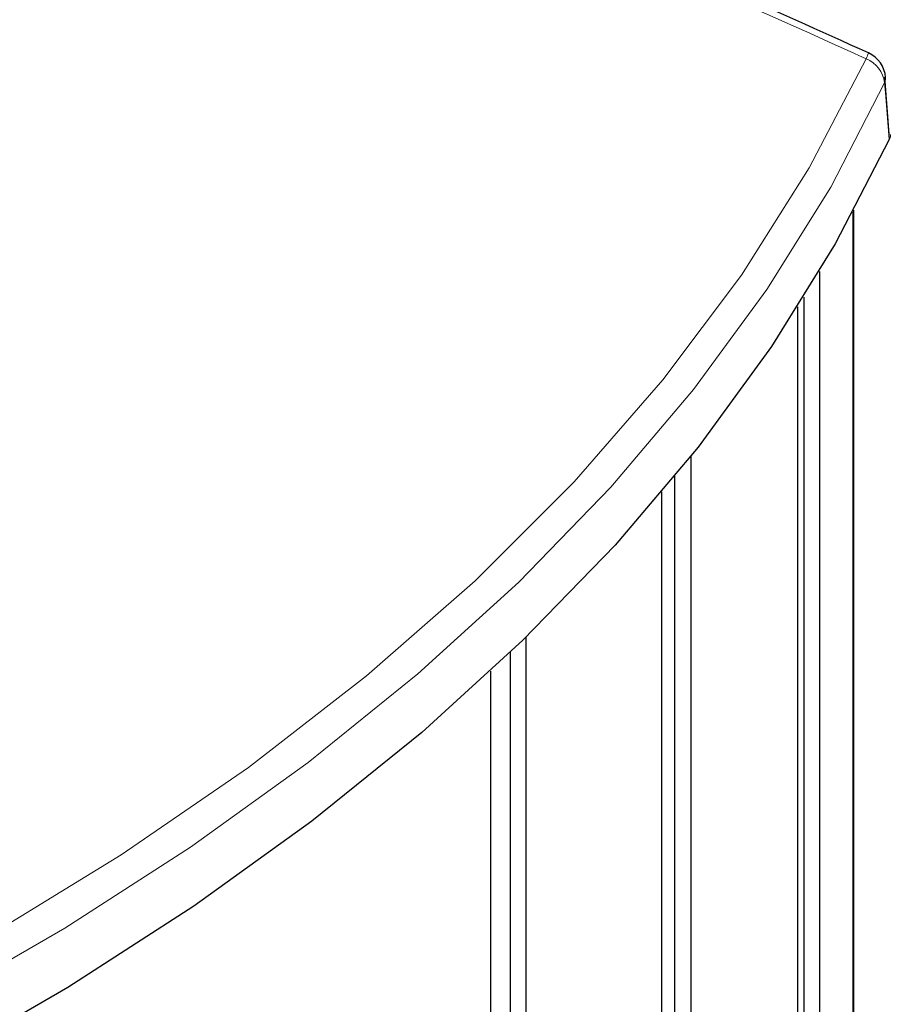
# Model space of a CAD drawing. Units: millimetres. Extents: x 13 to 200, y 14 to 256.
# Drawn here: x 176 to 177, y 163 to 165 of the extents above; entities that cross this region are included whole.
import ezdxf

# ---------------------------------------------------------------- set-up
doc = ezdxf.new("R2010")
doc.units = ezdxf.units.MM

msp = doc.modelspace()

# ---------------------------------------------------------------- linework, layer by layer
at = {"color": 7, "linetype": 'Continuous', "lineweight": 30}
for p, q in [((177.2466, 164.8215), (177.2388, 164.9176)), ((177.1867, 127.5832), (177.1867, 164.6927)), ((177.1282, 164.5892), (177.1282, 127.4842)), ((177.1017, 164.5457), (177.1017, 127.4437)), ((177.0915, 164.5295), (177.0915, 127.4282)), ((176.911, 164.277), (176.911, 127.1808)), ((176.8833, 164.2428), (176.8833, 127.1464)), ((176.8612, 164.2162), (176.8612, 127.119)), ((176.6315, 163.9699), (176.6315, 126.8737)), ((176.6054, 163.9448), (176.6054, 126.8468)), ((176.5716, 163.913), (176.5716, 126.8168))]:
    msp.add_line(p, q, dxfattribs=at)
at = {"color": 7, "linetype": 'Continuous', "lineweight": 0}
msp.add_line((177.1849, 127.5797), (177.1849, 164.6893), dxfattribs=at)
at = {"color": 7, "linetype": 'Continuous', "lineweight": 0, "flags": 128}
for points in [[(173.1407, 162.6017), (173.461, 162.6572), (173.7752, 162.7234), (174.0822, 162.8), (174.381, 162.8868), (174.6706, 162.9834), (174.9499, 163.0896), (175.2182, 163.2049), (175.4744, 163.329), (175.7176, 163.4615), (175.9472, 163.6019), (176.1622, 163.7498), (176.362, 163.9047), (176.546, 164.0659), (176.7133, 164.2331), (176.8637, 164.4056), (176.9964, 164.5828), (177.1111, 164.7642), (177.2073, 164.9491)], [(177.2387, 164.9081), (177.2403, 164.914), (177.2403, 164.9175)], [(177.2387, 164.9081), (177.1475, 164.7318), (177.0396, 164.5587), (176.9154, 164.3893), (176.7752, 164.2241), (176.6196, 164.0636), (176.4488, 163.9083), (176.2636, 163.7586), (176.0643, 163.6151), (175.8517, 163.478), (175.6264, 163.348), (175.389, 163.2252), (175.1403, 163.1102), (174.881, 163.0033), (174.612, 162.9048), (174.3339, 162.8149), (174.0477, 162.734), (173.7543, 162.6623), (173.4544, 162.6001), (173.1491, 162.5474)], [(177.2464, 164.8125), (177.24, 164.8918), (177.2387, 164.9081)]]:
    msp.add_lwpolyline(points, dxfattribs=at)
at = {"color": 7, "linetype": 'Continuous', "lineweight": 30, "flags": 128}
msp.add_lwpolyline([(177.2464, 164.8125), (177.1552, 164.6357), (177.0473, 164.462), (176.923, 164.292), (176.7826, 164.1262), (176.6266, 163.9652), (176.4555, 163.8093), (176.2697, 163.6591), (176.07, 163.5151), (175.8567, 163.3776), (175.6307, 163.2471), (175.3926, 163.1241), (175.1431, 163.0087), (174.8829, 162.9015), (174.613, 162.8027), (174.334, 162.7127), (174.0468, 162.6316), (173.7524, 162.5598), (173.4515, 162.4975), (173.1451, 162.4449)], dxfattribs=at)
at = {"color": 7, "linetype": 'Continuous', "lineweight": 0}
for centre, radius, start, end in [((168.1845, 145.1251), 21.7807, 65.52758, 71.39962), ((177.1489, 164.9779), 0.0651, 333.7464, 343.0794), ((177.1875, 164.9014), 0.0516, 7.4209, 67.4592)]:
    msp.add_arc(centre, radius, start, end, dxfattribs=at)
at = {"color": 7, "linetype": 'Continuous', "lineweight": 30}
msp.add_arc((177.1905, 164.9134), 0.05, 4.6189, 65.5299, dxfattribs=at)
for points, knots in [([(177.2112, 164.9589), (177.1294, 164.9958), (176.8924, 165.1026), (176.4964, 165.271), (176.0219, 165.4603), (175.5687, 165.6294), (175.2726, 165.731), (175.1372, 165.7774)], [0, 0, 0, 0, 0.120538, 0.349437, 0.578342, 0.807247, 1, 1, 1, 1]), ([(177.2475, 164.8216), (177.2478, 164.8207), (177.2487, 164.8176), (177.2474, 164.8146), (177.2464, 164.8125)], [0, 0, 0, 0, 0.308644, 1, 1, 1, 1])]:
    msp.add_open_spline(points, degree=3, knots=knots, dxfattribs=at)

doc.saveas('drawing.dxf')
